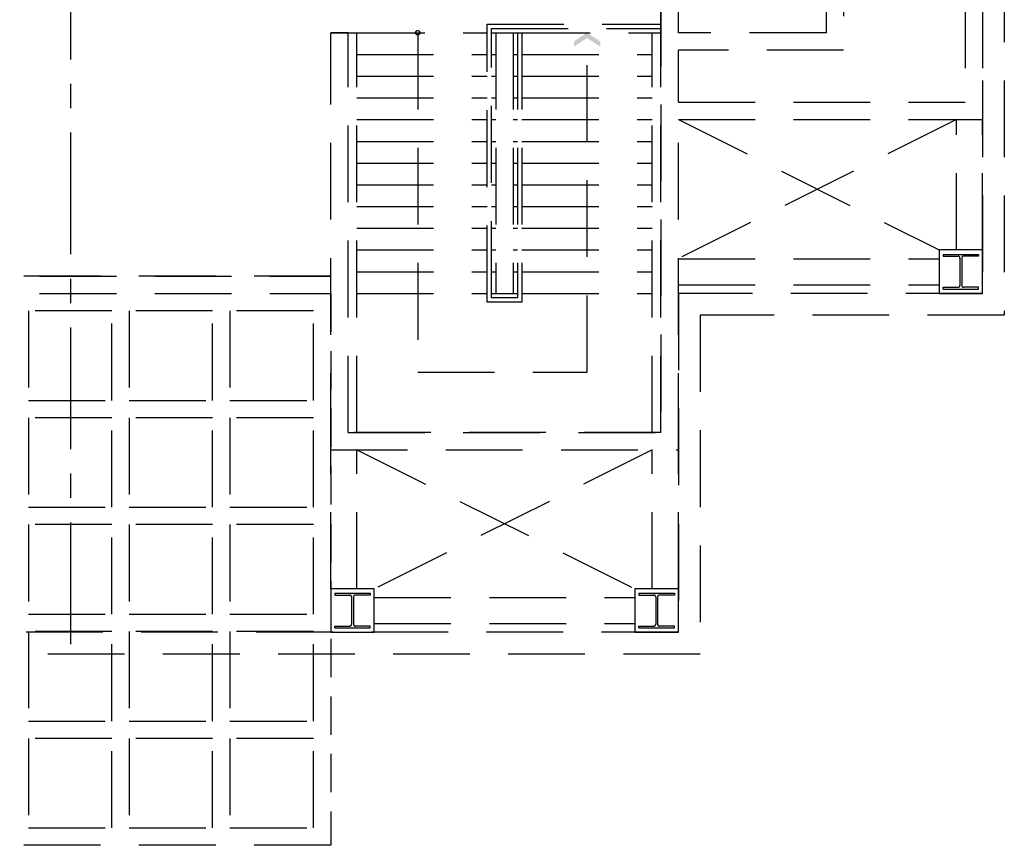
# Model space of a CAD drawing. Extents: x -36543 to 108435, y -26281 to 70164.
# Drawn here: x 66236 to 67520, y 425 to 1501 of the extents above; entities that cross this region are included whole.
import ezdxf

# ---------------------------------------------------------------- set-up
doc = ezdxf.new("R2010")
doc.units = 0
doc.header["$LTSCALE"] = 100
doc.header["$MEASUREMENT"] = 0
for name, pattern in [('1.plan$0$CENTER', [50.8, 31.75, -6.35, 6.35, -6.35]), ('DASHED', [0.75, 0.5, -0.25]), ('DASHEDX2', [1.5, 1, -0.5])]:
    doc.linetypes.add(name, pattern=pattern)
doc.layers.get('0').update_dxf_attribs({"linetype": 'CONTINUOUS'})
for name, color, linetype in [('0-COLUMN', 1, 'CONTINUOUS'), ('0-GREEN', 5, 'CONTINUOUS'), ('0-WALL', 2, 'CONTINUOUS'), ('COL', 2, 'CONTINUOUS'), ('FIN', 5, 'CONTINUOUS'), ('PAINT', 3, 'CONTINUOUS'), ('SS', 113, 'CONTINUOUS'), ('中心線', 1, 'CONTINUOUS')]:
    doc.layers.add(name, color=color, linetype=linetype)

# ---------------------------------------------------------------- blocks, each defined once
blk = doc.blocks.new('$XSSH-H400X400X21X21')
at = {"color": 0}
for p, q in [((-204, 200), (204, 200)), ((-204, 200), (-204, 179)), ((-204, 179), (-32.5, 179)), ((-10.5, 157), (-10.5, -157)), ((10.5, 157), (10.5, -157)), ((204, 179), (32.5, 179)), ((204, 200), (204, 179)), ((-204, -179), (-32.5, -179)), ((-204, -200), (-204, -179)), ((-204, -200), (204, -200)), ((204, -179), (32.5, -179)), ((204, -200), (204, -179))]:
    blk.add_line(p, q, dxfattribs=at)
for centre, start, end in [((-32.5, 157), 0, 90), ((32.5, 157), 90, 180), ((-32.5, -157), 270, 0), ((32.5, -157), 180, 270)]:
    blk.add_arc(centre, 22, start, end, dxfattribs=at)

msp = doc.modelspace()

# ---------------------------------------------------------------- linework, layer by layer
at = {"color": 42, "linetype": 'DASHED'}
msp.add_line((66641.887, 1143.943), (66641.887, 424.88), dxfattribs=at)
at = {"color": 42, "linetype": 'DASHEDX2'}
for p, q in [((66247.818, 1121.295), (66247.818, 1004.66)), ((66356.526, 1121.295), (66247.818, 1121.295)), ((66356.526, 1004.66), (66356.526, 1121.295)), ((66379.174, 1121.295), (66379.174, 1004.66)), ((66487.883, 1121.295), (66379.174, 1121.295)), ((66487.883, 1004.66), (66487.883, 1121.295)), ((66510.531, 1121.295), (66510.531, 1004.66)), ((66619.239, 1121.295), (66510.531, 1121.295)), ((66619.239, 1004.66), (66619.239, 1121.295)), ((66247.818, 1004.66), (66356.526, 1004.66)), ((66379.174, 1004.66), (66487.883, 1004.66)), ((66510.531, 1004.66), (66619.239, 1004.66)), ((66247.818, 982.012), (66247.818, 865.377)), ((66356.526, 982.012), (66247.818, 982.012)), ((66356.526, 865.377), (66356.526, 982.012)), ((66379.174, 982.012), (66379.174, 865.377)), ((66487.883, 982.012), (66379.174, 982.012)), ((66487.883, 865.377), (66487.883, 982.012)), ((66510.531, 982.012), (66510.531, 865.377)), ((66619.239, 982.012), (66510.531, 982.012)), ((66619.239, 865.377), (66619.239, 982.012)), ((66247.818, 865.377), (66356.526, 865.377)), ((66379.174, 865.377), (66487.883, 865.377)), ((66510.531, 865.377), (66619.239, 865.377)), ((66247.818, 842.729), (66247.818, 726.094)), ((66356.526, 842.729), (66247.818, 842.729)), ((66356.526, 726.094), (66356.526, 842.729)), ((66379.174, 842.729), (66379.174, 726.094)), ((66487.883, 842.729), (66379.174, 842.729)), ((66487.883, 726.094), (66487.883, 842.729)), ((66510.531, 842.729), (66510.531, 726.094)), ((66619.239, 842.729), (66510.531, 842.729)), ((66619.239, 726.094), (66619.239, 842.729)), ((66247.818, 726.094), (66356.526, 726.094)), ((66379.174, 726.094), (66487.883, 726.094)), ((66510.531, 726.094), (66619.239, 726.094)), ((66247.818, 703.446), (66247.818, 586.81)), ((66356.526, 703.446), (66247.818, 703.446)), ((66356.526, 586.81), (66356.526, 703.446)), ((66379.174, 703.446), (66379.174, 586.81)), ((66487.883, 703.446), (66379.174, 703.446)), ((66487.883, 586.81), (66487.883, 703.446)), ((66510.531, 703.446), (66510.531, 586.81)), ((66619.239, 703.446), (66510.531, 703.446)), ((66619.239, 586.81), (66619.239, 703.446)), ((66247.818, 586.81), (66356.526, 586.81)), ((66379.174, 586.81), (66487.883, 586.81)), ((66510.531, 586.81), (66619.239, 586.81)), ((66247.818, 564.163), (66247.818, 447.527)), ((66356.526, 564.163), (66247.818, 564.163)), ((66356.526, 447.527), (66356.526, 564.163)), ((66379.174, 564.163), (66379.174, 447.527)), ((66487.883, 564.163), (66379.174, 564.163)), ((66487.883, 447.527), (66487.883, 564.163)), ((66510.531, 564.163), (66510.531, 447.527)), ((66619.239, 564.163), (66510.531, 564.163)), ((66619.239, 447.527), (66619.239, 564.163)), ((66247.818, 447.527), (66356.526, 447.527)), ((66379.174, 447.527), (66487.883, 447.527)), ((66510.531, 447.527), (66619.239, 447.527)), ((66641.887, 424.88), (65962.457, 424.88))]:
    msp.add_line(p, q, dxfattribs=at)
at = {"layer": '0-COLUMN', "color": 42, "linetype": 'DASHEDX2'}
for p, q in [((66647.096, 753.356), (66693.297, 753.356)), ((66647.096, 753.356), (66647.096, 750.978)), ((66647.096, 750.978), (66666.516, 750.978)), ((66669.008, 748.486), (66669.008, 712.929)), ((66671.386, 748.486), (66671.386, 712.929)), ((66693.297, 750.978), (66673.877, 750.978)), ((66693.297, 753.356), (66693.297, 750.978)), ((67043.43, 753.356), (67089.632, 753.356)), ((67043.43, 753.356), (67043.43, 750.978)), ((67043.43, 750.978), (67062.851, 750.978)), ((67065.342, 748.486), (67065.342, 712.929)), ((67067.72, 748.486), (67067.72, 712.929)), ((67089.632, 750.978), (67070.211, 750.978)), ((67089.632, 753.356), (67089.632, 750.978)), ((66647.096, 710.438), (66666.516, 710.438)), ((66647.096, 708.06), (66647.096, 710.438)), ((66647.096, 708.06), (66693.297, 708.06)), ((66693.297, 710.438), (66673.877, 710.438)), ((66693.297, 708.06), (66693.297, 710.438)), ((67043.43, 710.438), (67062.851, 710.438)), ((67043.43, 708.06), (67043.43, 710.438)), ((67043.43, 708.06), (67089.632, 708.06)), ((67089.632, 710.438), (67070.211, 710.438)), ((67089.632, 708.06), (67089.632, 710.438))]:
    msp.add_line(p, q, dxfattribs=at)
for centre, start, end in [((66666.516, 748.486), 0, 90), ((66673.877, 748.486), 90, 180), ((67062.851, 748.486), 0, 90), ((67070.211, 748.486), 90, 180), ((66666.516, 712.929), 270, 0), ((66673.877, 712.929), 180, 270), ((67062.851, 712.929), 270, 0), ((67070.211, 712.929), 180, 270)]:
    msp.add_arc(centre, 2.491, start, end, dxfattribs=at)
at = {"layer": '0-GREEN', "color": 42, "linetype": 'DASHEDX2'}
for p, q in [((66664.535, 1483.658), (66845.716, 1483.658)), ((66675.859, 962.762), (66675.859, 1483.658)), ((66851.378, 1483.658), (66857.04, 1483.658)), ((66857.04, 1483.658), (66857.04, 1143.943)), ((66857.04, 1483.658), (66879.688, 1483.658)), ((66879.688, 1483.658), (66879.688, 1143.943)), ((66675.859, 1455.349), (66845.716, 1455.349)), ((66851.378, 1455.349), (66857.04, 1455.349)), ((66879.688, 1455.349), (66885.35, 1455.349)), ((66675.859, 1427.039), (66845.716, 1427.039)), ((66851.378, 1427.039), (66857.04, 1427.039)), ((66879.688, 1427.039), (66885.35, 1427.039)), ((66891.011, 1427.039), (67060.869, 1427.039)), ((66675.859, 1398.729), (66845.716, 1398.729)), ((66851.378, 1398.729), (66857.04, 1398.729)), ((66879.688, 1398.729), (66885.35, 1398.729)), ((66891.011, 1398.729), (67060.869, 1398.729)), ((66675.859, 1370.42), (66845.716, 1370.42)), ((66851.378, 1370.42), (66857.04, 1370.42)), ((66879.688, 1370.42), (66885.35, 1370.42)), ((66891.011, 1370.42), (67060.869, 1370.42)), ((66675.859, 1342.11), (66845.716, 1342.11)), ((66851.378, 1342.11), (66857.04, 1342.11)), ((66879.688, 1342.11), (66885.35, 1342.11)), ((66891.011, 1342.11), (67060.869, 1342.11)), ((66675.859, 1313.801), (66845.716, 1313.801)), ((66851.378, 1313.801), (66857.04, 1313.801)), ((66879.688, 1313.801), (66885.35, 1313.801)), ((66891.011, 1313.801), (67060.869, 1313.801)), ((66675.859, 1285.491), (66845.716, 1285.491)), ((66851.378, 1285.491), (66857.04, 1285.491)), ((66879.688, 1285.491), (66885.35, 1285.491)), ((66891.011, 1285.491), (67060.869, 1285.491)), ((66675.859, 1257.181), (66845.716, 1257.181)), ((66851.378, 1257.181), (66857.04, 1257.181)), ((66879.688, 1257.181), (66885.35, 1257.181)), ((66891.011, 1257.181), (67060.869, 1257.181)), ((66675.859, 1228.872), (66845.716, 1228.872)), ((66851.378, 1228.872), (66857.04, 1228.872)), ((66879.688, 1228.872), (66885.35, 1228.872)), ((66891.011, 1228.872), (67060.869, 1228.872)), ((66675.859, 1200.562), (66845.716, 1200.562)), ((66851.378, 1200.562), (66857.04, 1200.562)), ((66879.688, 1200.562), (66885.35, 1200.562)), ((66891.011, 1200.562), (67060.869, 1200.562)), ((66675.859, 1172.253), (66845.716, 1172.253)), ((66851.378, 1172.253), (66857.04, 1172.253)), ((66879.688, 1172.253), (66885.35, 1172.253)), ((66891.011, 1172.253), (67060.869, 1172.253)), ((66675.859, 1143.943), (66845.716, 1143.943)), ((66851.378, 1143.943), (66857.04, 1143.943)), ((66857.04, 1143.943), (66879.688, 1143.943)), ((66879.688, 1143.943), (66885.35, 1143.943)), ((66891.011, 1143.943), (67060.869, 1143.943))]:
    msp.add_line(p, q, dxfattribs=at)
at = {"layer": '0-WALL', "color": 42, "linetype": 'DASHEDX2'}
for p, q in [((67309.993, 1755.43), (67309.993, 1461.011)), ((67491.175, 1721.459), (67491.26, 1143.949)), ((67519.484, 1721.463), (67519.573, 1115.639)), ((67287.346, 1687.487), (67287.346, 1483.658)), ((67468.527, 1687.487), (67468.527, 1393.068)), ((67491.175, 1687.487), (67491.175, 1370.42)), ((67072.193, 962.762), (67072.193, 1540.277)), ((67072.193, 1540.277), (67072.193, 962.762)), ((67094.841, 1483.658), (67094.841, 1540.277)), ((66845.716, 1494.982), (67072.193, 1494.982)), ((66851.378, 1489.32), (67072.193, 1489.32)), ((66641.887, 940.114), (66641.887, 1483.658)), ((66641.887, 1483.658), (66664.535, 1483.658)), ((66664.535, 1483.658), (66641.887, 1483.658)), ((66664.535, 962.762), (66664.535, 1483.658)), ((66879.688, 1483.658), (67072.193, 1483.658)), ((67060.869, 962.762), (67060.869, 1483.658)), ((67287.346, 1483.658), (67094.756, 1483.658)), ((66891.011, 1455.349), (67060.869, 1455.349)), ((67309.993, 1461.011), (67094.841, 1461.011)), ((67094.841, 1393.068), (67094.841, 1461.011)), ((67094.841, 1393.068), (67468.527, 1393.068)), ((67094.841, 1370.42), (67491.175, 1370.42)), ((67094.841, 940.114), (67094.841, 1370.42)), ((67457.288, 1200.647), (67457.288, 1370.42)), ((67491.26, 1200.647), (67491.26, 1370.42)), ((67094.922, 1189.159), (67434.637, 1189.159)), ((65962.457, 1166.591), (66641.887, 1166.591)), ((66641.887, 1166.591), (65962.457, 1166.591)), ((66641.887, 1166.591), (65962.457, 1166.591)), ((67094.922, 1155.188), (67434.637, 1155.188)), ((65962.457, 1143.943), (66641.972, 1143.943)), ((65962.457, 1143.943), (66641.887, 1143.943)), ((67491.26, 1143.949), (67094.841, 1143.949)), ((67094.841, 1143.949), (67094.841, 702.398)), ((67123.15, 1115.639), (67123.15, 674.089)), ((67519.573, 1115.639), (67123.15, 1115.639)), ((66664.535, 962.762), (67072.193, 962.762)), ((67072.193, 962.762), (66664.535, 962.762)), ((67072.193, 962.762), (66664.535, 962.762)), ((66641.887, 940.114), (67094.841, 940.114)), ((66641.887, 759.018), (66641.887, 940.114)), ((66675.859, 759.018), (66675.859, 940.114)), ((67060.869, 759.018), (67060.869, 940.114)), ((67094.841, 759.018), (67094.841, 940.114)), ((66698.506, 747.694), (67038.221, 747.694)), ((66698.506, 713.722), (67038.221, 713.722)), ((67094.841, 702.398), (65509.503, 702.398)), ((67123.15, 674.089), (65481.194, 674.089))]:
    msp.add_line(p, q, dxfattribs=at)
at = {"layer": 'COL', "color": 42, "linetype": 'DASHEDX2'}
for p, q in [((66698.506, 759.018), (66641.887, 759.018)), ((66641.887, 759.018), (66641.887, 702.398)), ((66698.506, 702.398), (66698.506, 759.018)), ((67094.841, 759.018), (67038.221, 759.018)), ((67038.221, 759.018), (67038.221, 702.398)), ((67094.841, 702.398), (67094.841, 759.018)), ((67038.221, 702.398), (67094.841, 702.398))]:
    msp.add_line(p, q, dxfattribs=at)
at = {"layer": 'COL', "color": 42}
msp.add_line((66641.887, 702.398), (66698.506, 702.398), dxfattribs=at)
at = {"layer": 'COL', "color": 42, "linetype": 'DASHEDX2'}
msp.add_lwpolyline([(67434.637, 1143.949), (67491.257, 1143.949), (67491.257, 1200.568), (67434.637, 1200.568)], close=True, dxfattribs=at)
at = {"layer": 'FIN', "color": 42, "linetype": 'DASHEDX2'}
for p, q in [((67094.841, 1370.42), (67434.64, 1200.647)), ((67457.288, 1370.42), (67094.925, 1189.238)), ((66675.859, 940.114), (67038.221, 759.018)), ((67060.869, 940.114), (66698.506, 759.018))]:
    msp.add_line(p, q, dxfattribs=at)
at = {"layer": 'PAINT', "color": 42, "linetype": 'DASHEDX2'}
for p, q in [((66755.125, 1483.658), (66755.125, 1041.488)), ((66975.94, 1041.488), (66975.94, 1476.864)), ((66755.125, 1041.488), (66975.94, 1041.488))]:
    msp.add_line(p, q, dxfattribs=at)
msp.add_circle((66755.125, 1483.658), 2.831, dxfattribs=at)
for points in [[(66975.94, 1483.658), (66975.94, 1476.864), (66958.954, 1472.334), (66958.954, 1465.54)], [(66992.926, 1472.334), (66992.926, 1465.54), (66975.94, 1483.658), (66975.94, 1476.864)]]:
    msp.add_solid(points, dxfattribs=at)
at = {"layer": 'SS', "color": 42, "linetype": 'DASHEDX2'}
for p, q in [((66845.716, 1132.619), (66845.716, 1494.982)), ((66851.378, 1138.281), (66851.378, 1489.32)), ((66885.35, 1483.658), (66885.35, 1138.281)), ((66891.011, 1483.658), (66891.011, 1132.619)), ((66891.011, 1132.619), (66845.716, 1132.619)), ((66885.35, 1138.281), (66851.378, 1138.281))]:
    msp.add_line(p, q, dxfattribs=at)
at = {"layer": '中心線', "linetype": '1.plan$0$CENTER', "ltscale": 0.05}
msp.add_line((66302.954, 686.918), (66302.954, 5619.327), dxfattribs=at)

# ---------------------------------------------------------------- block references
at = {"layer": '0-COLUMN', "color": 42, "linetype": 'DASHEDX2', "xscale": 0.1132383594425391, "yscale": 0.1132383594425391, "zscale": 0.1132383594425391}
msp.add_blockref('$XSSH-H400X400X21X21', (67462.947, 1172.258), dxfattribs=at)

doc.saveas('drawing.dxf')
